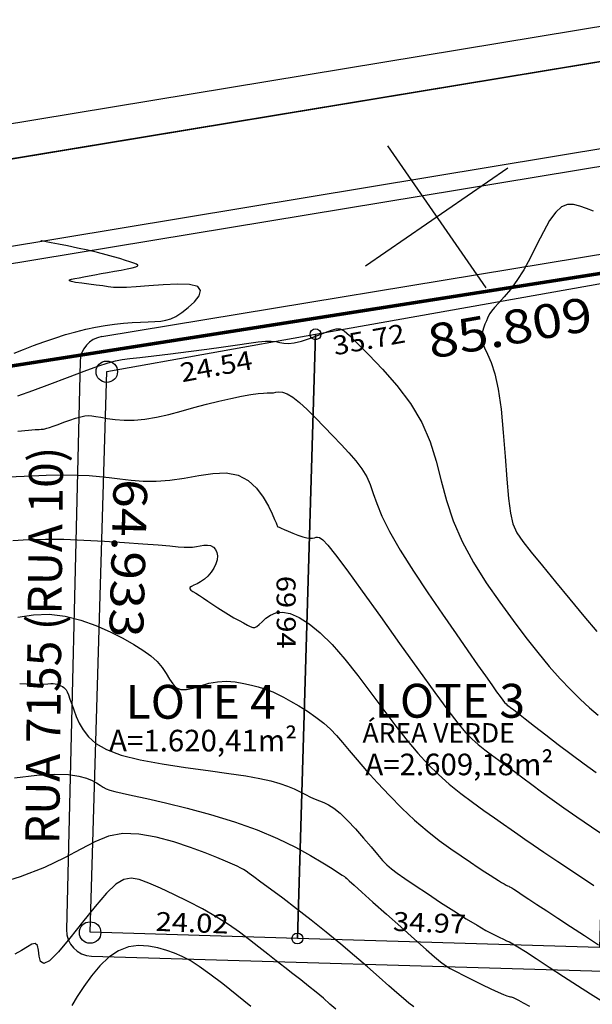
# Model space of a CAD drawing. Units: metres. Extents: x 186724 to 196474, y 1658184 to 1664325.
# Drawn here: x 191536 to 191603, y 1659533 to 1659647 of the extents above; entities that cross this region are included whole.
import ezdxf
from ezdxf.enums import TextEntityAlignment as Align

# ---------------------------------------------------------------- set-up
doc = ezdxf.new("R2010")
doc.units = ezdxf.units.M
doc.header["$MEASUREMENT"] = 0
for name, color, linetype in [('cotas', 1, 'Continuous'), ('CURVAS', 7, 'Continuous'), ('ESCRI', 6, 'Continuous'), ('FOLHAS', 7, 'Continuous'), ('MF', 7, 'Continuous'), ('texto', 2, 'Continuous'), ('URB', 7, 'Continuous')]:
    doc.layers.add(name, color=color, linetype=linetype)
doc.styles.add('SELO', font='ARIAL.TTF')

# ---------------------------------------------------------------- blocks, each defined once
blk = doc.blocks.new('BLOCO262134')
at = {"layer": 'CURVAS', "color": 251, "linetype": 'Continuous', "flags": 128}
for points in [[(187409.79755, 1663615.314615), (187409.075234, 1663614.819373), (187408.407031, 1663614.352562), (187407.844712, 1663613.860781), (187407.44661, 1663613.286467), (187407.271052, 1663612.57206), (187407.376368, 1663611.66), (187407.793817, 1663610.514317), (187408.44637, 1663609.185412), (187409.229929, 1663607.745275), (187410.040393, 1663606.265898), (187410.773664, 1663604.819272), (187411.348194, 1663603.469076), (187411.772641, 1663602.245738), (187412.078213, 1663601.171374), (187412.296119, 1663600.268099), (187412.457568, 1663599.558029), (187412.591064, 1663599.04909), (187412.714285, 1663598.69245), (187412.842203, 1663598.425088), (187412.989791, 1663598.183984), (187413.172022, 1663597.906115), (187413.402872, 1663597.547089), (187413.69233, 1663597.137017), (187414.049392, 1663596.724639), (187414.483052, 1663596.358696), (187415.002302, 1663596.087927), (187415.626297, 1663595.93443), (187416.414823, 1663595.813738), (187417.437829, 1663595.614741), (187418.76526, 1663595.226331), (187420.467063, 1663594.537398), (187422.569398, 1663593.481777), (187424.923269, 1663592.173078), (187427.335894, 1663590.769852), (187429.614491, 1663589.430653), (187431.566277, 1663588.314034), (187433.066259, 1663587.541285), (187434.260601, 1663587.084656), (187435.363257, 1663586.879131), (187436.588181, 1663586.859697), (187438.149328, 1663586.961341), (187440.192964, 1663587.126849), (187442.594619, 1663587.330213), (187445.162136, 1663587.553223), (187447.703356, 1663587.777672), (187450.026124, 1663587.98535)], [(187389.498439, 1663548.350451), (187389.957399, 1663550.116918), (187390.474008, 1663552.158723), (187391.005789, 1663554.273583), (187391.51027, 1663556.259215), (187391.944977, 1663557.913337), (187392.285696, 1663559.10038), (187392.581262, 1663559.951627), (187392.89877, 1663560.665078), (187393.305315, 1663561.438729), (187393.867992, 1663562.470578), (187394.629716, 1663563.900377), (187395.536679, 1663565.634895), (187396.510894, 1663567.522655), (187397.474371, 1663569.412179), (187398.349122, 1663571.151992), (187399.075435, 1663572.620711), (187399.666698, 1663573.817329), (187400.154575, 1663574.770936), (187400.570729, 1663575.51062), (187400.946824, 1663576.06547), (187401.309028, 1663576.473019), (187401.661529, 1663576.804576), (187402.003017, 1663577.139896), (187402.332184, 1663577.558733), (187402.647721, 1663578.140841), (187402.947649, 1663578.935985), (187403.227317, 1663579.873978), (187403.481401, 1663580.85464), (187403.704581, 1663581.777796), (187403.891533, 1663582.543268), (187404.059048, 1663583.079976), (187404.312357, 1663583.433233), (187404.778803, 1663583.67745), (187405.58573, 1663583.887038), (187406.860482, 1663584.136408), (187408.681757, 1663584.471909), (187410.933676, 1663584.827639), (187413.451716, 1663585.109633), (187416.071351, 1663585.223928), (187418.628059, 1663585.076559), (187420.999968, 1663584.609084), (187423.235823, 1663583.905152), (187425.42702, 1663583.083932), (187427.664955, 1663582.264595), (187430.041024, 1663581.566312), (187432.616929, 1663581.08156), (187435.335582, 1663580.796053), (187438.110201, 1663580.668812), (187440.854003, 1663580.658858), (187443.480205, 1663580.725213), (187445.918157, 1663580.83395), (187448.161734, 1663580.979348), (187450.220941, 1663581.162735), (187452.105788, 1663581.385443), (187453.826279, 1663581.648802), (187455.391721, 1663581.951649), (187456.808612, 1663582.282858), (187458.082752, 1663582.628811)], [(187392.876158, 1663546.014611), (187393.472245, 1663547.088298), (187393.859046, 1663547.771209), (187394.088356, 1663548.163338), (187394.211972, 1663548.364675), (187394.281691, 1663548.475215), (187394.341848, 1663548.583242), (187394.406946, 1663548.730209), (187394.484026, 1663548.945864), (187394.580128, 1663549.259953), (187394.702295, 1663549.702224), (187394.85491, 1663550.287022), (187395.031728, 1663550.967095), (187395.223846, 1663551.679787), (187395.422362, 1663552.362445), (187395.618372, 1663552.952415), (187395.808936, 1663553.407143), (187396.014955, 1663553.764467), (187396.263295, 1663554.082327), (187396.580819, 1663554.41866), (187396.994393, 1663554.831407), (187397.520052, 1663555.369192), (187398.130531, 1663556.043391), (187398.787736, 1663556.856065), (187399.453572, 1663557.809276), (187400.089947, 1663558.905086), (187400.668332, 1663560.13886), (187401.198463, 1663561.479175), (187401.699638, 1663562.88791), (187402.19116, 1663564.326947), (187402.692328, 1663565.758163), (187403.215085, 1663567.142832), (187403.741936, 1663568.439797), (187404.248033, 1663569.607291), (187404.708523, 1663570.603549), (187405.098555, 1663571.386807), (187405.400441, 1663571.933289), (187405.625144, 1663572.291181), (187405.790791, 1663572.526658), (187405.915507, 1663572.705896), (187406.017418, 1663572.895071), (187406.121672, 1663573.145501), (187406.281499, 1663573.449079), (187406.557153, 1663573.782841), (187407.008886, 1663574.12382), (187407.696951, 1663574.449053), (187408.659535, 1663574.740859), (187409.846561, 1663575.002693), (187411.185888, 1663575.243293), (187412.605374, 1663575.471396), (187414.032876, 1663575.695743), (187415.407302, 1663575.918583), (187416.71176, 1663576.11622), (187417.940406, 1663576.258469), (187419.087398, 1663576.315145), (187420.146892, 1663576.256064), (187421.136461, 1663576.064237), (187422.167338, 1663575.775453), (187423.374175, 1663575.438697), (187424.891622, 1663575.102956), (187426.854327, 1663574.817214), (187429.340523, 1663574.619033), (187432.202762, 1663574.500286), (187435.237179, 1663574.441422), (187438.239907, 1663574.42289), (187441.007081, 1663574.425138), (187443.374742, 1663574.431927), (187445.338561, 1663574.440257), (187446.934117, 1663574.450437), (187448.196988, 1663574.462779), (187449.162754, 1663574.477592), (187449.869875, 1663574.495391), (187450.368344, 1663574.517505), (187450.711035, 1663574.545468), (187450.950822, 1663574.580813), (187451.140581, 1663574.625072), (187451.336809, 1663574.682948), (187451.610499, 1663574.771811), (187452.036267, 1663574.912201), (187452.68873, 1663575.124657), (187453.642502, 1663575.429719), (187454.942143, 1663575.840034), (187456.511973, 1663576.336682), (187458.246255, 1663576.892852), (187460.03925, 1663577.481731), (187461.785222, 1663578.076506), (187463.408829, 1663578.657868)], [(187396.055786, 1663541.284802), (187397.556162, 1663543.675037), (187398.918004, 1663545.797519), (187400.046332, 1663547.495657), (187400.977981, 1663548.8243), (187401.782742, 1663549.891154), (187402.530407, 1663550.803925), (187403.290765, 1663551.670321), (187404.116146, 1663552.583543), (187404.989028, 1663553.578777), (187405.874432, 1663554.676705), (187406.737373, 1663555.898008), (187407.542871, 1663557.263367), (187408.272268, 1663558.770524), (187408.972208, 1663560.325451), (187409.705661, 1663561.811183), (187410.535596, 1663563.110752), (187411.524981, 1663564.107191), (187412.708018, 1663564.718362), (187414.003834, 1663565.001443), (187415.302788, 1663565.04844), (187416.495238, 1663564.951358), (187417.471544, 1663564.802205), (187418.151476, 1663564.676817), (187418.57245, 1663564.586359), (187418.801298, 1663564.525825), (187418.904848, 1663564.490211), (187418.94993, 1663564.474511), (187418.996164, 1663564.47679), (187419.074343, 1663564.507384), (187419.20805, 1663564.579699), (187419.420868, 1663564.707142), (187419.736381, 1663564.903117), (187420.165056, 1663565.174303), (187420.664892, 1663565.500463), (187421.180772, 1663565.854631), (187421.657577, 1663566.209842), (187422.040191, 1663566.539132), (187422.289971, 1663566.821528), (187422.434185, 1663567.060028), (187422.516574, 1663567.263624), (187422.58088, 1663567.441307), (187422.670846, 1663567.602067), (187422.851678, 1663567.752964), (187423.274441, 1663567.893326), (187424.111661, 1663568.020548), (187425.535867, 1663568.132026), (187427.719588, 1663568.225157), (187430.748324, 1663568.299029), (187434.359479, 1663568.359502), (187438.203429, 1663568.414133), (187441.93055, 1663568.470474), (187445.191218, 1663568.53608), (187447.721755, 1663568.618415), (187449.602259, 1663568.724588), (187450.998772, 1663568.861617), (187452.077338, 1663569.036518), (187453.003999, 1663569.256311), (187453.918967, 1663569.525279), (187454.859135, 1663569.83677), (187455.835562, 1663570.1814), (187456.85931, 1663570.54978), (187457.94144, 1663570.932527), (187459.093473, 1663571.32442), (187460.328782, 1663571.736906), (187461.661198, 1663572.185598), (187463.104554, 1663572.68611), (187464.672682, 1663573.254054), (187466.384151, 1663573.903218), (187468.276469, 1663574.640088), (187470.391881, 1663575.469322)], [(187402.952187, 1663538.348323), (187403.876275, 1663539.906399), (187404.948471, 1663541.536497), (187406.17943, 1663543.274023), (187407.562563, 1663545.131153), (187409.022322, 1663547.027123), (187410.465918, 1663548.857937), (187411.800561, 1663550.519598), (187412.933462, 1663551.90811), (187413.796295, 1663552.95084), (187414.418589, 1663553.70061), (187414.854338, 1663554.241606), (187415.157534, 1663554.658015), (187415.382173, 1663555.034023), (187415.576036, 1663555.434603), (187415.76207, 1663555.847881), (187415.957011, 1663556.242767), (187416.177596, 1663556.588173), (187416.44056, 1663556.853013), (187416.756547, 1663557.011425), (187417.111823, 1663557.058467), (187417.486563, 1663556.994423), (187417.860939, 1663556.819579), (187418.215126, 1663556.53422), (187418.531196, 1663556.143269), (187418.798814, 1663555.670197), (187419.009544, 1663555.143115), (187419.154951, 1663554.590132), (187419.226598, 1663554.03936), (187419.223228, 1663553.517437), (187419.172294, 1663553.045123), (187419.108424, 1663552.641709), (187419.066249, 1663552.326483), (187419.080398, 1663552.118737), (187419.179397, 1663552.030812), (187419.367347, 1663552.047264), (187419.642245, 1663552.145702), (187420.002088, 1663552.303733), (187420.444873, 1663552.498967), (187420.966108, 1663552.712878), (187421.551355, 1663552.942409), (187422.183685, 1663553.188369), (187422.84617, 1663553.451569), (187423.521884, 1663553.732818), (187424.193174, 1663554.030406), (187424.839487, 1663554.332552), (187425.439544, 1663554.624956), (187425.972066, 1663554.893318), (187426.415775, 1663555.123338), (187426.754224, 1663555.309366), (187426.99029, 1663555.480347), (187427.131681, 1663555.673881), (187427.186107, 1663555.927563), (187427.161276, 1663556.278992), (187427.07592, 1663556.753851), (187426.992865, 1663557.33018), (187426.98596, 1663557.974107), (187427.129054, 1663558.651759), (187427.495998, 1663559.329263), (187428.149338, 1663559.975772), (187429.106419, 1663560.572538), (187430.373282, 1663561.103837), (187431.955971, 1663561.553946), (187433.860526, 1663561.907142), (187436.072246, 1663562.155335), (187438.49345, 1663562.320962), (187441.00571, 1663562.434094), (187443.4906, 1663562.524804), (187445.829695, 1663562.623161), (187447.933961, 1663562.75608), (187449.831936, 1663562.937848), (187451.58155, 1663563.179595), (187453.240733, 1663563.492452), (187454.867416, 1663563.887549), (187456.501125, 1663564.36761), (187458.107771, 1663564.90173), (187459.634857, 1663565.450598), (187461.029891, 1663565.974904), (187462.240377, 1663566.435335), (187463.244803, 1663566.808806), (187464.145591, 1663567.13713), (187465.076141, 1663567.478345), (187466.169857, 1663567.890489), (187467.560142, 1663568.431602), (187469.349955, 1663569.145134), (187471.520479, 1663570.016192), (187474.022456, 1663571.015295)], [(187410.580878, 1663533.773185), (187411.369023, 1663535.410844), (187412.355864, 1663536.952598), (187413.585786, 1663538.345777), (187414.998963, 1663539.582195), (187416.509515, 1663540.664785), (187418.03156, 1663541.596481), (187419.479218, 1663542.380214), (187420.784623, 1663543.019202), (187421.951962, 1663543.517792), (187423.003436, 1663543.880615), (187423.961249, 1663544.112302), (187424.847602, 1663544.217483), (187425.67838, 1663544.213065), (187426.444202, 1663544.165052), (187427.129368, 1663544.151723), (187427.718181, 1663544.25136), (187428.194943, 1663544.542241), (187428.555971, 1663545.07829), (187428.84565, 1663545.816005), (187429.120383, 1663546.68753), (187429.43657, 1663547.625005), (187429.850614, 1663548.560574), (187430.400271, 1663549.436356), (187431.048723, 1663550.234387), (187431.740507, 1663550.946681), (187432.420161, 1663551.56525), (187433.032222, 1663552.082109), (187433.541355, 1663552.496939), (187433.992732, 1663552.840093), (187434.451652, 1663553.149594), (187434.983415, 1663553.463463), (187435.653321, 1663553.819722), (187436.506033, 1663554.243469), (187437.503662, 1663554.708103), (187438.587686, 1663555.174101), (187439.699581, 1663555.601937), (187440.780822, 1663555.952087), (187441.795199, 1663556.197476), (187442.795761, 1663556.36082), (187443.857869, 1663556.477285), (187445.056886, 1663556.582037), (187446.468173, 1663556.710242), (187448.140362, 1663556.891435), (187450.015166, 1663557.132637), (187452.007568, 1663557.435237), (187454.032549, 1663557.800627), (187456.005093, 1663558.230195), (187457.852693, 1663558.720442), (187459.552888, 1663559.248304), (187461.095728, 1663559.785827), (187462.471263, 1663560.305057), (187463.669542, 1663560.77804), (187464.685624, 1663561.182997), (187465.534597, 1663561.522852), (187466.236558, 1663561.806702), (187466.811605, 1663562.043647), (187467.279834, 1663562.242785), (187467.659534, 1663562.412), (187467.961763, 1663562.55431), (187468.195773, 1663562.671519), (187468.370812, 1663562.765432), (187468.496132, 1663562.83785), (187468.587826, 1663562.893638), (187468.689353, 1663562.949891), (187468.851016, 1663563.026767), (187469.123118, 1663563.144421), (187469.555961, 1663563.32301), (187470.19091, 1663563.579398), (187471.033582, 1663563.917289), (187472.080656, 1663564.337097), (187473.328811, 1663564.839232), (187474.774726, 1663565.424108), (187476.405126, 1663566.087166), (187478.166917, 1663566.803954), (187479.997053, 1663567.545052)], [(187417.018688, 1663529.581264), (187417.942801, 1663530.843575), (187418.532007, 1663531.697116), (187418.878449, 1663532.239085), (187419.074274, 1663532.566679), (187419.211626, 1663532.777097), (187419.365501, 1663532.951396), (187419.542303, 1663533.106084), (187419.731287, 1663533.241526), (187419.921709, 1663533.35809), (187420.102824, 1663533.456142), (187420.270415, 1663533.534567), (187420.446367, 1663533.586315), (187420.659091, 1663533.602853), (187420.937001, 1663533.57565), (187421.308507, 1663533.496173), (187421.795083, 1663533.361068), (187422.390442, 1663533.187695), (187423.081358, 1663532.998595), (187423.854606, 1663532.816307), (187424.69696, 1663532.66337), (187425.603385, 1663532.573731), (187426.60161, 1663532.626966), (187427.727555, 1663532.914058), (187429.017139, 1663533.52599), (187430.506282, 1663534.553746), (187432.207889, 1663536.044202), (187434.042801, 1663537.867808), (187435.908848, 1663539.85091), (187437.703855, 1663541.819851), (187439.325651, 1663543.600975), (187440.697124, 1663545.058556), (187441.841411, 1663546.208589), (187442.806708, 1663547.104998), (187443.641212, 1663547.801708), (187444.393122, 1663548.352644), (187445.101429, 1663548.806269), (187445.768305, 1663549.189208), (187446.386719, 1663549.522623), (187446.949638, 1663549.827679), (187447.450029, 1663550.125538), (187447.894276, 1663550.432139), (187448.342421, 1663550.742524), (187448.867924, 1663551.046508), (187449.544243, 1663551.333909), (187450.444838, 1663551.594543), (187451.610806, 1663551.820549), (187452.953805, 1663552.01336), (187454.353132, 1663552.176734), (187455.688084, 1663552.314425), (187456.837957, 1663552.430191), (187457.724687, 1663552.532963), (187458.440765, 1663552.652367), (187459.121322, 1663552.823206), (187459.901487, 1663553.080282), (187460.916391, 1663553.458398), (187462.257575, 1663553.978633), (187463.842226, 1663554.607188), (187465.543944, 1663555.296538), (187467.236325, 1663555.999161), (187468.79297, 1663556.667534), (187470.112067, 1663557.262244), (187471.190168, 1663557.776315), (187472.048416, 1663558.210879), (187472.707953, 1663558.567069), (187473.189921, 1663558.846017), (187473.532571, 1663559.056994), (187473.842576, 1663559.241815), (187474.24372, 1663559.45043), (187474.859785, 1663559.73279), (187475.814551, 1663560.138849), (187477.184679, 1663560.700708), (187478.858334, 1663561.379084), (187480.676559, 1663562.116843), (187482.480396, 1663562.856853), (187484.110889, 1663563.541981), (187485.449751, 1663564.129942)], [(187425.652878, 1663522.872553), (187426.858196, 1663525.209298), (187427.93231, 1663526.96763), (187428.879824, 1663528.243536), (187429.705345, 1663529.133004), (187430.41348, 1663529.73202), (187431.011788, 1663530.129863), (187431.519647, 1663530.388965), (187431.959388, 1663530.565052), (187432.353343, 1663530.713847), (187432.723844, 1663530.891074), (187433.103727, 1663531.152395), (187433.567844, 1663531.553221), (187434.201555, 1663532.148902), (187435.090217, 1663532.994787), (187436.319188, 1663534.146226), (187437.941896, 1663535.627924), (187439.884044, 1663537.34202), (187442.039406, 1663539.160009), (187444.301754, 1663540.953385), (187446.564861, 1663542.593643), (187448.730661, 1663543.97768), (187450.73373, 1663545.103997), (187452.516802, 1663545.996498), (187454.022613, 1663546.679084), (187455.1939, 1663547.17566), (187455.996185, 1663547.511525), (187456.486148, 1663547.717566), (187456.743259, 1663547.826068), (187456.846984, 1663547.869312), (187456.876793, 1663547.879584), (187456.91755, 1663547.888362), (187457.075709, 1663547.923904), (187457.463119, 1663548.013664), (187458.191631, 1663548.185095), (187459.373095, 1663548.465649), (187461.063943, 1663548.869521), (187463.09893, 1663549.357857), (187465.257393, 1663549.878547), (187467.318671, 1663550.379477), (187469.0621, 1663550.808536), (187470.329833, 1663551.130994), (187471.215285, 1663551.381651), (187471.874686, 1663551.612692), (187472.464268, 1663551.876298), (187473.14026, 1663552.224654), (187474.015687, 1663552.692262), (187475.03075, 1663553.242912), (187476.082445, 1663553.82271), (187477.067767, 1663554.377764), (187477.88371, 1663554.854185), (187478.454149, 1663555.211184), (187478.810465, 1663555.460399), (187479.010918, 1663555.626572), (187479.113769, 1663555.734445), (187479.177278, 1663555.808761), (187479.256359, 1663555.874341), (187479.392543, 1663555.956322), (187479.624019, 1663556.079922), (187479.98897, 1663556.270358), (187480.525585, 1663556.552846), (187481.260777, 1663556.945096)], [(187473.741196, 1663545.868906), (187473.042714, 1663545.653599), (187472.243215, 1663545.434232), (187471.276683, 1663545.187284), (187470.0771, 1663544.889237), (187468.598889, 1663544.521519), (187466.878236, 1663544.085358), (187464.971763, 1663543.586932), (187462.936096, 1663543.032416), (187460.827858, 1663542.427989), (187458.708478, 1663541.784966), (187456.658597, 1663541.135217), (187454.763661, 1663540.51575), (187453.109113, 1663539.963574), (187451.780399, 1663539.515698), (187450.83186, 1663539.196182), (187450.193417, 1663538.977294), (187449.763889, 1663538.818356), (187449.442094, 1663538.678686), (187449.126849, 1663538.517606), (187448.726796, 1663538.295524), (187448.189862, 1663537.977203), (187447.4738, 1663537.528491), (187446.536361, 1663536.915238), (187445.335295, 1663536.103295), (187443.861767, 1663535.071813), (187442.240579, 1663533.853145), (187440.629947, 1663532.492949), (187439.188087, 1663531.036879), (187438.073215, 1663529.530592), (187437.389256, 1663527.995999), (187437.022976, 1663526.360024), (187436.806851, 1663524.525848), (187436.57336, 1663522.396651), (187436.154977, 1663519.875614), (187435.4245, 1663516.918683), (187434.416004, 1663513.692872)], [(187468.831355, 1663538.294678), (187467.945564, 1663538.070143), (187466.964115, 1663537.813554), (187465.916156, 1663537.52809), (187464.830838, 1663537.216932), (187463.731165, 1663536.883525), (187462.615552, 1663536.53238), (187461.476271, 1663536.168274), (187460.305591, 1663535.795982), (187459.095782, 1663535.420281), (187457.838627, 1663535.040377), (187456.523968, 1663534.63319), (187455.141157, 1663534.170073), (187453.679549, 1663533.622375), (187452.128498, 1663532.961447), (187450.492252, 1663532.173017), (187448.83464, 1663531.300317), (187447.234387, 1663530.400957), (187445.770215, 1663529.532547), (187444.520848, 1663528.752697), (187443.552377, 1663528.0861), (187442.880354, 1663527.425793), (187442.5077, 1663526.631897), (187442.437333, 1663525.564531), (187442.672174, 1663524.083816), (187443.189941, 1663522.118635), (187443.867556, 1663519.872911), (187444.556737, 1663517.619331), (187445.109203, 1663515.630579), (187445.376675, 1663514.179343), (187445.257804, 1663513.454478), (187444.838977, 1663513.309526), (187444.25351, 1663513.514199), (187443.634721, 1663513.838208), (187443.115929, 1663514.051265), (187442.796691, 1663513.970574), (187442.64153, 1663513.6033), (187442.581208, 1663513.004098), (187442.546487, 1663512.227625), (187442.468129, 1663511.328536)], [(187462.986326, 1663530.36618), (187460.963277, 1663529.781982), (187458.971469, 1663529.182815), (187457.189647, 1663528.60988), (187455.751844, 1663528.092021), (187454.613234, 1663527.608649), (187453.684279, 1663527.126815), (187452.875438, 1663526.613571), (187452.097173, 1663526.035971), (187451.287287, 1663525.364301), (187450.492952, 1663524.581792), (187449.788683, 1663523.674911), (187449.248996, 1663522.630122), (187448.948406, 1663521.433892), (187448.937139, 1663520.086883), (187449.168271, 1663518.646543), (187449.570586, 1663517.184517), (187450.07287, 1663515.77245), (187450.603908, 1663514.481986), (187451.100884, 1663513.367832)], [(187385.184618, 1663550.810957), (187385.441953, 1663551.913492), (187385.736605, 1663553.114253), (187386.063957, 1663554.371598), (187386.419397, 1663555.643883), (187386.798309, 1663556.889465), (187387.197102, 1663558.074627), (187387.61627, 1663559.197353), (187388.057332, 1663560.263555), (187388.521805, 1663561.279144), (187389.011207, 1663562.25003), (187389.523393, 1663563.179278), (187390.04157, 1663564.058562), (187390.545281, 1663564.876709), (187391.01407, 1663565.622545), (187391.427483, 1663566.284899), (187391.768356, 1663566.864343), (187392.032702, 1663567.408438), (187392.219829, 1663567.976493), (187392.329042, 1663568.627815), (187392.359649, 1663569.421711), (187392.307819, 1663570.377875), (187392.157174, 1663571.357545), (187391.888199, 1663572.182342), (187391.481381, 1663572.67389), (187390.917204, 1663572.653812), (187390.191031, 1663572.008793), (187389.357736, 1663570.885773), (187388.487068, 1663569.496756), (187387.648779, 1663568.053743), (187386.912618, 1663566.768738), (187386.327665, 1663565.801852), (187385.860316, 1663565.105631), (187385.456296, 1663564.580731), (187385.061329, 1663564.127807), (187384.62114, 1663563.647515), (187384.099722, 1663563.069254), (187383.534142, 1663562.437404), (187382.979736, 1663561.825087), (187382.491838, 1663561.305429), (187382.125786, 1663560.951551), (187381.922608, 1663560.818273), (187381.866116, 1663560.887181), (187381.925814, 1663561.121558), (187382.071208, 1663561.484684), (187382.271802, 1663561.939843), (187382.50203, 1663562.455765), (187382.756038, 1663563.022979), (187383.032902, 1663563.637464), (187383.331695, 1663564.295201), (187383.651493, 1663564.992167), (187383.986953, 1663565.717429), (187384.315063, 1663566.432399), (187384.608397, 1663567.091579), (187384.839524, 1663567.649467), (187384.981017, 1663568.060563), (187385.011294, 1663568.291406), (187384.932157, 1663568.356685), (187384.751252, 1663568.283125), (187384.476229, 1663568.097453), (187384.114734, 1663567.826397), (187383.672831, 1663567.490418), (187383.150239, 1663567.084921), (187382.545091, 1663566.599045), (187381.855522, 1663566.02193), (187381.079666, 1663565.342715), (187380.22584, 1663564.562892), (187379.34309, 1663563.733352), (187378.49065, 1663562.917339), (187377.727748, 1663562.178096), (187377.113617, 1663561.578867), (187376.690681, 1663561.165578), (187376.434147, 1663560.914895), (187376.302413, 1663560.786166), (187376.253879, 1663560.738739), (187376.246946, 1663560.731964), (187376.246946, 1663560.731964)]]:
    blk.add_lwpolyline(points, dxfattribs=at)
blk = doc.blocks.new('BLOCO289824')
at = {"layer": 'ESCRI', "color": 1, "linetype": 'Continuous', "const_width": 0.4, "flags": 128}
for points in [[(187431.494977, 1663643.720249), (187390.833329, 1663559.250602)], [(187390.833329, 1663559.250602), (187314.722721, 1663401.140025)]]:
    blk.add_lwpolyline(points, dxfattribs=at)
blk = doc.blocks.new('BLOCO314888')
at = {"layer": 'FOLHAS', "color": 10, "linetype": 'Continuous'}
for p, q in [((187400, 1663590), (187400, 1663610)), ((187390, 1663600), (187410, 1663600))]:
    blk.add_line(p, q, dxfattribs=at)

msp = doc.modelspace()

# ---------------------------------------------------------------- linework, layer by layer
at = {"layer": 'cotas', "color": 252}
for centre in [(191570.58, 1659610.91), (191568.49, 1659540.98)]:
    msp.add_circle(centre, 0.634, dxfattribs=at)
at = {"layer": 'cotas'}
for centre in [(191546.42, 1659606.57), (191544.49, 1659541.67)]:
    msp.add_circle(centre, 1.24, dxfattribs=at)
at = {"layer": 'MF', "color": 4, "linetype": 'Continuous'}
for p, q in [((191543.33, 1659607.75), (191541.74, 1659542.02)), ((191544.65, 1659538.95), (191724.08, 1659533.61))]:
    msp.add_line(p, q, dxfattribs=at)
at = {"layer": 'MF', "color": 4, "linetype": 'Continuous', "flags": 128}
msp.add_lwpolyline([(191280.25, 1659589.01), (191664.97, 1659652.64)], dxfattribs=at)
at = {"layer": 'MF', "color": 4, "linetype": 'Continuous'}
for centre, start, end in [((191546.33, 1659607.68), 99.39, 178.6131), ((191544.74, 1659541.95), 178.6131, 268.2958)]:
    msp.add_arc(centre, 3, start, end, dxfattribs=at)
at = {"layer": 'URB', "color": 4, "linetype": 'Continuous'}
for p, q in [((191664.32, 1659656.58), (191485.42, 1659627)), ((191664.97, 1659652.64), (191486.07, 1659623.05)), ((191545.84, 1659610.64), (191668.56, 1659630.93)), ((191543.33, 1659607.75), (191541.74, 1659542.02)), ((191544.65, 1659538.95), (191724.08, 1659533.61))]:
    msp.add_line(p, q, dxfattribs=at)
at = {"layer": 'URB', "color": 2, "linetype": 'Continuous'}
for p, q in [((191666.6, 1659642.77), (191487.7, 1659613.18)), ((191666.93, 1659640.8), (191488.03, 1659611.21))]:
    msp.add_line(p, q, dxfattribs=at)
at = {"layer": 'URB', "color": 3, "linetype": 'Continuous'}
for points in [[(191570.58, 1659610.91), (191605.76, 1659617.16), (191603.46, 1659539.95), (191568.5, 1659540.99), (191570.58, 1659610.91)], [(191546.42, 1659606.6), (191570.58, 1659610.91), (191568.5, 1659540.99), (191544.49, 1659541.7), (191546.42, 1659606.6)]]:
    msp.add_lwpolyline(points, dxfattribs=at)
at = {"layer": 'URB', "color": 4, "linetype": 'Continuous'}
for centre, start, end in [((191546.33, 1659607.68), 99.39, 178.613), ((191544.74, 1659541.95), 178.613, 268.2959)]:
    msp.add_arc(centre, 3, start, end, dxfattribs=at)

# ---------------------------------------------------------------- block references
at = {"layer": 'cotas', "rotation": 304.632777790265}
msp.add_blockref('BLOCO262134', (-1283746.56, 868371.26), dxfattribs=at)
at = {"layer": 'ESCRI', "color": 252, "rotation": 304.632777790265}
msp.add_blockref('BLOCO289824', (-1283746.56, 868371.26), dxfattribs=at)
at = {"layer": 'FOLHAS', "rotation": 304.632777790265}
msp.add_blockref('BLOCO314888', (-1283746.56, 868371.26), dxfattribs=at)

# ---------------------------------------------------------------- texts
at = {"layer": 'cotas', "style": 'SELO'}
for s, rotation, width, p, p2 in [('85.809', 10.0768, 1.147545, (191583.97, 1659608.06), (191602.9, 1659611.42)), ('64.933', 268.3961, 1.094555, (191547.22, 1659594.19), (191546.7, 1659575.87))]:
    msp.add_text(s, height=3.92, rotation=rotation, dxfattribs=dict(at, width=width)).set_placement(p, p2, align=Align.FIT)
at = {"layer": 'cotas', "color": 252, "style": 'SELO', "width": 1.099837}
for s, rotation, p, p2 in [('35.72', 10.5148, (191572.81, 1659608.45), (191581.11, 1659609.99)), ('24.54', 10.5148, (191555.14, 1659605.34), (191563.43, 1659606.88)), ('69.94', 270.3198, (191566.07, 1659582.95), (191566.11, 1659574.51)), ('24.02', 357.7404, (191552.04, 1659541.87), (191560.48, 1659541.54)), ('34.97', 357.7404, (191579.52, 1659541.87), (191587.96, 1659541.54))]:
    msp.add_text(s, height=2.195, rotation=rotation, dxfattribs=at).set_placement(p, p2, align=Align.FIT)
at = {"layer": 'texto', "style": 'SELO'}
msp.add_text('RUA 7155 (RUA 10)', height=3.92, rotation=89.4156, dxfattribs=at).set_placement((191540.9, 1659551.86))
at = {"layer": 'texto', "width": 66.487, "attachment_point": 1, "style": 'SELO'}
for s, insert, char_height in [('{\\fArial|b0|i0|c0|p34;\\C2;LOTE 4}', (191548.6, 1659570.33), 3.92), ('{\\fArial|b0|i0|c0|p34;\\C2;LOTE 3}', (191577.45, 1659570.45), 3.92), ('{\\C2;A=1.620,41m²}', (191546.68, 1659565.13), 2.5), ('{\\C2;ÁREA VERDE}', (191576.03, 1659565.9), 2.25), ('{\\C2;A=2.609,18m²}', (191576.35, 1659562.37), 2.5)]:
    msp.add_mtext(s, dxfattribs=dict(at, insert=insert, char_height=char_height))

doc.saveas('drawing.dxf')
